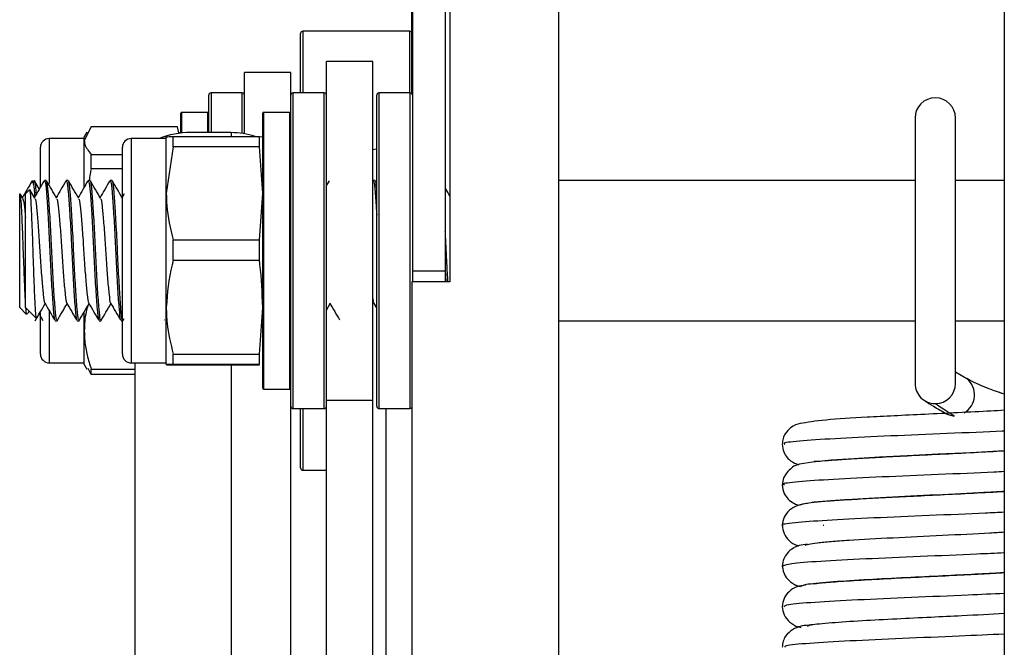
# Model space of a CAD drawing. Units: inches. Extents: x 0.3 to 16.3, y 0.6 to 11.1.
# Drawn here: x 15.3 to 15.5, y 5.3 to 5.4 of the extents above; entities that cross this region are included whole.
import ezdxf

# ---------------------------------------------------------------- set-up
doc = ezdxf.new("R2010")
doc.units = ezdxf.units.IN
doc.header["$MEASUREMENT"] = 0
doc.layers.add('SLD-0', color=179, linetype='Continuous')

msp = doc.modelspace()

# ---------------------------------------------------------------- linework, layer by layer
at = {"layer": 'SLD-0', "color": 179, "linetype": 'Continuous', "lineweight": 25}
for p, q in [((15.38674418903, 5.39137647875), (15.38674418903, 5.419126478750001)), ((15.39524418903, 5.419126478750001), (15.39524418903, 5.349126478750001)), ((15.38684418903, 5.418126478750001), (15.38684418903, 5.351626478750001)), ((15.39424418903, 5.418126478750001), (15.39424418903, 5.351626478750001)), ((15.41974418903, 5.216126478750001), (15.41974418903, 5.41612647875)), ((15.51974418903, 5.41612647875), (15.51974418903, 5.216126478750001)), ((15.38624418903, 5.405426478750002), (15.36224418903, 5.405426478750002)), ((15.36174418903, 5.39157647875), (15.36174418903, 5.404926478750003)), ((15.37794418903, 5.398626478750001), (15.36754418903, 5.398626478750001)), ((15.36754418903, 5.32245851), (15.36754418903, 5.398626478750001)), ((15.37794418903, 5.32245851), (15.37794418903, 5.398626478750001)), ((15.35954418903, 5.39612647875), (15.34914418903, 5.39612647875)), ((15.34914418903, 5.382380922480002), (15.34914418903, 5.39612647875)), ((15.35954418903, 5.391076478750011), (15.35954418903, 5.39612647875)), ((15.34114418903, 5.38265037542), (15.34114418903, 5.391076478750013)), ((15.34864418903, 5.39157647875), (15.34164418903, 5.39157647875)), ((15.35954418903, 5.389671635550002), (15.35954418903, 5.391076478750011)), ((15.35954418903, 5.321176478749989), (15.35954418903, 5.389671635550002)), ((15.36704418903, 5.39157647875), (15.36004418903, 5.39157647875)), ((15.37884418903, 5.325730302959999), (15.37884418903, 5.391076478750013)), ((15.38634418903001, 5.39157647875), (15.37934418903, 5.39157647875)), ((15.33484418903, 5.38253129624), (15.33484418903001, 5.387001478750005)), ((15.34094418903, 5.38720147875), (15.33504418903, 5.38720147875)), ((15.35324418903, 5.325251478749996), (15.35324418903, 5.387001478750005)), ((15.35934418903, 5.38720147875), (15.35344418903, 5.38720147875)), ((15.49969418903, 5.385926478750001), (15.49969418903, 5.32632647875)), ((15.50879418903, 5.32632647875), (15.50879418903, 5.385926478750001)), ((15.31475903819, 5.3839641002), (15.31319064572425, 5.380861491443601)), ((15.33411629556, 5.3839641002), (15.31475903819, 5.3839641002)), ((15.33443572824, 5.38260253469), (15.33411629556, 5.3839641002)), ((15.31319064572, 5.381323329140001), (15.30531662998, 5.381323329147008)), ((15.3137946808, 5.382763249370001), (15.31319064572, 5.38171702993)), ((15.31319064572425, 5.380861491443601), (15.31319064572, 5.38171702993)), ((15.31319064572, 5.37057549194), (15.31319064572425, 5.380861491443601)), ((15.33159064572, 5.381323329140001), (15.32371662998, 5.381323329140001)), ((15.33159064572426, 5.368995265513714), (15.33159064572427, 5.381716888881265)), ((15.33315903819, 5.379454201120001), (15.33315903819, 5.38175706353)), ((15.33315903819, 5.38175706353), (15.35251629556, 5.38175706353)), ((15.3346325042, 5.382507048490001), (15.33459545116, 5.38264533231)), ((15.34614418903, 5.38265037542), (15.33704418903593, 5.382650375414318)), ((15.35251629556, 5.379454201120001), (15.35251629556, 5.38175706353)), ((15.35251629556, 5.38175706353), (15.35324418903, 5.381716888880001)), ((15.30334812604, 5.3705059919), (15.30334812604299, 5.379354825210007)), ((15.32174812604299, 5.332898132289989), (15.32174812604299, 5.379354825210011)), ((15.33315903819, 5.379454201120001), (15.33159064572426, 5.368995265513714)), ((15.35251629556, 5.379454201120001), (15.33315903819, 5.379454201120001)), ((15.35324418903, 5.368995265510002), (15.35251629556, 5.379454201120001)), ((15.37832997872, 5.37884606756), (15.37794418903, 5.378780584879999)), ((15.37884418903, 5.37891887121), (15.37832997872, 5.37884606756)), ((15.31475903819, 5.374491466319999), (15.31475903818779, 5.377758882691735)), ((15.31475903818779, 5.377758882691735), (15.32174812604, 5.37775888269)), ((15.32174812604, 5.374491466319999), (15.31475903819, 5.374491466319999)), ((15.30168355911, 5.371874510250001), (15.30125080861, 5.371441759740001)), ((15.30168355911008, 5.371554931842572), (15.30168355911, 5.371874510250001)), ((15.30308787178, 5.36999122466), (15.30202122997, 5.37183093753)), ((15.30465200014, 5.371874510250001), (15.30421707867, 5.371874510250001)), ((15.30957325998, 5.371874510250001), (15.30913833851, 5.371874510250001)), ((15.31449451982, 5.371874510250001), (15.31405959835, 5.371874510250001)), ((15.31941577967, 5.371874510250001), (15.31898085819, 5.371874510250001)), ((15.36813151988001, 5.37183078137), (15.36754418903, 5.370818452479999)), ((15.37797403956, 5.37183078137), (15.37790020266, 5.371703515390001)), ((15.37847089778, 5.371874510250001), (15.3780359763, 5.371874510250001)), ((15.3785872287, 5.37173498296), (15.37855055712, 5.37179820535)), ((15.49969418903, 5.371874510250001), (15.41974418903, 5.371874510250001)), ((15.51974418903, 5.371874510250001), (15.50879418903, 5.371874510250001)), ((15.30087279891, 5.369778710679999), (15.29996859848, 5.368874510250001)), ((15.3020742581, 5.367898518460001), (15.30103000221001, 5.369695842290001)), ((15.30121615758, 5.371344001), (15.30168355911008, 5.371554931842572)), ((15.2986904515, 5.36888140264), (15.29868355911, 5.368874510250001)), ((15.29868355911, 5.34337844725), (15.29868355911, 5.368874510250001)), ((15.29936135034, 5.36793253642), (15.29881212636, 5.36887886902)), ((15.29996859848, 5.34337844725), (15.29996859848, 5.368874510250001)), ((15.32214182683, 5.368904509469999), (15.32165840805, 5.368072164570001)), ((15.33159064572427, 5.343404855381578), (15.33159064572426, 5.368995265513714)), ((15.35251629556, 5.358536329910001), (15.35324418903, 5.368995265510002)), ((15.33315903819, 5.358536329910001), (15.35251629556, 5.358536329910001)), ((15.33315903819, 5.353903965640001), (15.33315903819, 5.358536329910001)), ((15.35251629556, 5.353903965640001), (15.35251629556, 5.358536329910001)), ((15.35251629556, 5.353903965640001), (15.33315903819, 5.353903965640001)), ((15.39424418903, 5.35187883771), (15.39439563313, 5.349126478750001)), ((15.38684418903, 5.351626478750001), (15.39424418903, 5.351626478750001)), ((15.38684418903, 5.351626478750001), (15.38684418903, 5.349126478750001)), ((15.39424418903, 5.351626478750001), (15.39424418903, 5.349126478750001)), ((15.38674418903, 5.349126478750001), (15.38674418903, 4.95412647875)), ((15.39524418903, 5.349126478750001), (15.38674418903, 5.349126478750001)), ((15.29868355911, 5.34337844725), (15.30023274263, 5.34182926374)), ((15.29996859848, 5.34337844725), (15.30244261013, 5.340904435600001)), ((15.33159064572426, 5.330536068616992), (15.33159064572427, 5.343404855381578)), ((15.35251629556, 5.332905745120001), (15.35324418903136, 5.343404855381578)), ((15.36754418903, 5.342796905230002), (15.36838020913, 5.34423617246)), ((15.37813564556, 5.344385822650001), (15.37884418903, 5.34316820999)), ((15.30305862171, 5.341920560349999), (15.30391021883, 5.340452082960001)), ((15.30334812604, 5.333704679520001), (15.30334812604, 5.34215094328)), ((15.31319064572425, 5.338076403214598), (15.31319064572, 5.34213784766)), ((15.32185127896, 5.34038525114), (15.32214182683, 5.34088512759)), ((15.30667770859, 5.340378447250001), (15.30711263006, 5.340378447250001)), ((15.31159896843, 5.340378447250001), (15.3120338899, 5.340378447250001)), ((15.31652022827, 5.340378447250001), (15.31695514974, 5.340378447250001)), ((15.32144148812, 5.340378447250001), (15.32174812604, 5.340378447250001)), ((15.33114073149, 5.34057136043), (15.33118065552, 5.340502626240001)), ((15.41974418903, 5.340378447250001), (15.49969418903, 5.340378447250001)), ((15.50879418903, 5.340378447250001), (15.51974418903, 5.340378447250001)), ((15.31319064572, 5.33053592757), (15.31319064572425, 5.338076403214598)), ((15.30334812604299, 5.332898132289992), (15.30334812604, 5.333704679520001)), ((15.33315903819, 5.332905745120001), (15.35251629556, 5.332905745120001)), ((15.33315903819, 5.33057624327), (15.33315903819, 5.332905745120001)), ((15.35251629556, 5.33057624327), (15.35251629556, 5.332905745120001)), ((15.30531662998, 5.330929628352992), (15.31319064572, 5.330929628359999)), ((15.31319064572, 5.33053592757), (15.3137946808, 5.329489708120001)), ((15.32371662998, 5.330929628359999), (15.33159064572, 5.330929628359999)), ((15.32454418903, 5.330929628359999), (15.32454418903, 4.632759249999999)), ((15.35251629556, 5.33057624327), (15.33315903819, 5.33057624327)), ((15.33315903819, 5.33049589397), (15.35251629556, 5.33049589397)), ((15.31475903819, 5.3282888573), (15.31407127385, 5.329649399200002)), ((15.31475903819, 5.329498961550001), (15.32454418903, 5.329498961550001)), ((15.31475903819, 5.3282888573), (15.31475903819, 5.329498961550001)), ((15.32454418903, 5.3282888573), (15.31475903819, 5.3282888573)), ((15.51133127158, 5.32738091427), (15.50879418903, 5.32885434346)), ((15.37884418903, 5.321176478749989), (15.37884418903, 5.325730302959999)), ((15.35344418903, 5.325051478750001), (15.35934418903, 5.325051478750001)), ((15.35954418903, 4.614515465289999), (15.35954418903, 5.321176478749989)), ((15.37794418903, 5.32245851), (15.36754418903, 5.32245851)), ((15.36754418903, 4.86093132721), (15.36754418903, 5.32245851)), ((15.37794418903, 4.86093132721), (15.37794418903, 5.32245851)), ((15.36004418903, 5.320676478749999), (15.36704418903, 5.320676478749999)), ((15.36174418903, 5.307326478749997), (15.36174418903, 5.320676478749999)), ((15.37934418903, 5.320676478749999), (15.38634418903001, 5.320676478749999)), ((15.49796811178, 5.31005321058), (15.49173926347, 5.309733174640001)), ((15.50490572727, 5.31039326724), (15.49796811178, 5.31005321058)), ((15.51233271253, 5.310759663990001), (15.50490572727, 5.31039326724)), ((15.51966989602, 5.31114913247), (15.51233271253, 5.310759663990001)), ((15.51974418903, 5.31115381827), (15.51966989602, 5.31114913247)), ((15.47246855525, 5.307692225579999), (15.47217343752, 5.30748198034)), ((15.47378905343, 5.3081461372), (15.47246855525, 5.307692225579999)), ((15.4766577002, 5.30862410995), (15.47378905343, 5.3081461372)), ((15.4808396032, 5.309039891829999), (15.4766577002, 5.30862410995)), ((15.48595681801, 5.30940132782), (15.4808396032, 5.309039891829999)), ((15.49173926347, 5.309733174640001), (15.48595681801, 5.30940132782)), ((15.36224418903, 5.30682647875), (15.36754418903, 5.30682647875)), ((15.47083773255, 5.30618281315), (15.47020319955, 5.305086874220002)), ((15.47117005207, 5.306566806300001), (15.47083773255, 5.30618281315)), ((15.47147146806, 5.30685910462), (15.47117005207, 5.306566806300001)), ((15.47172240956, 5.30707432196), (15.47147146806, 5.30685910462)), ((15.47182479193, 5.30715731146), (15.47172240956, 5.30707432196)), ((15.47191030879, 5.3072259027), (15.47182479193, 5.30715731146)), ((15.47202821827, 5.307324779319999), (15.47191030879, 5.3072259027)), ((15.47207981613, 5.307381708909999), (15.47202821827, 5.307324779319999)), ((15.47217343752, 5.30748198034), (15.47207981613, 5.307381708909999)), ((15.47020319955, 5.305086874220002), (15.46989628506553, 5.303530411174775)), ((15.47920522302, 5.294389290840001), (15.47909811515, 5.29443151089)), ((15.47011864311, 5.28531142412), (15.46999706930001, 5.285280310120001))]:
    msp.add_line(p, q, dxfattribs=at)
at = {"layer": 'SLD-0', "color": 8, "linetype": 'Continuous', "lineweight": 25}
for p, q in [((15.36224418903, 5.405426478750002), (15.36224418903, 5.39157647875)), ((15.38624418903, 5.39157647875), (15.38624418903, 5.405426478750002)), ((15.34164418903, 5.39157647875), (15.34164418903, 5.38265037542)), ((15.34864418903, 5.38246399398), (15.34864418903, 5.39157647875)), ((15.36004418903, 5.39157647875), (15.36004418903, 5.39015153765)), ((15.36004418903, 5.39015153765), (15.36004418903, 5.320676478749999)), ((15.36704418903, 5.320676478749999), (15.36704418903, 5.39157647875)), ((15.37934418903, 5.39157647875), (15.37934418903, 5.32529545066)), ((15.38634418903001, 5.320676478749999), (15.38634418903001, 5.39157647875)), ((15.33504418903, 5.38720147875), (15.33504418903, 5.382552097920001)), ((15.34094418903, 5.387191640060001), (15.34094418903, 5.38720147875)), ((15.34094418903, 5.38265037542), (15.34094418903, 5.387191640060001)), ((15.35344418903, 5.38720147875), (15.35344418903, 5.325574332800001)), ((15.35934418903, 5.325051478750001), (15.35934418903, 5.38720147875)), ((15.30531662998, 5.381323329147008), (15.30531662998, 5.37125457939)), ((15.32371662998, 5.381323329140001), (15.32371662998, 5.330929628359999)), ((15.34614418903, 5.38265037542), (15.34614418903, 5.38175706353)), ((15.30531662998, 5.34254411775), (15.30531662998, 5.33180452704)), ((15.30531662998, 5.33180452704), (15.30531662998, 5.330929628352992)), ((15.34614418903, 5.33049589397), (15.34614418903, 4.625130777790001)), ((15.35344418903, 5.325574332800001), (15.35344418903, 5.325051478750001)), ((15.37934418903, 5.32529545066), (15.37934418903, 5.320676478749999)), ((15.5184991768, 5.324326977439999), (15.51967017352, 5.32397212922)), ((15.36224418903, 5.320676478749999), (15.36224418903, 5.30682647875)), ((15.38094418903363, 5.123648788207134), (15.38094418903, 5.320676478749999)), ((15.50709206211, 5.319328641549999), (15.50711027518, 5.31931914487)), ((15.50711027518, 5.31931914487), (15.5085077634907, 5.318986605008495))]:
    msp.add_line(p, q, dxfattribs=at)
at = {"layer": 'SLD-0', "color": 179, "linetype": 'Continuous', "lineweight": 25}
for centre, radius, start, end in [((15.36224418903, 5.404926478749999), 0.0005000000000041638, 90, 179.9999999995929), ((15.38624418903, 5.404926478749999), 0.0005000000000041638, 5.088887490299249e-10, 90), ((15.34164418903, 5.391076478750001), 0.0005000000000041638, 90, 179.9999999985751), ((15.34864418903, 5.391076478750001), 0.0005000000000023874, 1.628443996901545e-09, 90), ((15.36004418903, 5.391076478750001), 0.0004999999999997229, 90, 179.9999999987787), ((15.36704418903, 5.391076478750001), 0.0004999999999997229, 1.424888497298977e-09, 90), ((15.37934418903, 5.391076478750001), 0.0005000000000006111, 90, 179.9999999985751), ((15.38634418903001, 5.391076478750001), 0.0004999999999997229, 1.424888497298977e-09, 90), ((15.50424418903, 5.385926478750001), 0.004550000000000054, 0, 180), ((15.33504418903, 5.38700147875), 0.0001999999999995339, 90, 179.9999999987278), ((15.34094418903, 5.38700147875), 0.0001999999999995339, 1.526666247106046e-09, 90), ((15.35344418903, 5.38700147875), 0.0001999999999995339, 90, 179.9999999987278), ((15.35934418903, 5.38700147875), 0.0001999999999995339, 1.526666247106046e-09, 90), ((15.30531662998, 5.379354825210002), 0.001968503937007426, 90, 179.9999999998449), ((15.32371662998, 5.379354825210002), 0.001968503937009203, 90, 179.9999999997415), ((15.33681808818, 5.36448628184), 0.01816550073556174, 89.28683720360641, 112.048041260707), ((15.34619840106, 5.366326787540001), 0.01632367790164646, 70.95622680578457, 90.19028347940697), ((15.30531662998, 5.33289813229), 0.001968503937008315, 180.0000000002335, 270.0000000000008), ((15.32371662998, 5.33289813229), 0.001968503937009203, 180.0000000003369, 270.0000000000008), ((15.50424418903, 5.32632647875), 0.004550000000000942, 180, 270.0000000000008), ((15.50424418903, 5.32632647875), 0.004550000000000942, 270.0000000000008, 0), ((15.35344418903, 5.32525147875), 0.0001999999999995339, 180.000000001273, 270.0000000000008), ((15.35934418903, 5.32525147875), 0.0001999999999995339, 270.0000000000008, 359.9999999979652), ((15.36004418903, 5.321176478750001), 0.0005000000000014992, 180.0000000013239, 270.0000000000008), ((15.36704418903, 5.321176478750001), 0.0005000000000041638, 270.0000000000008, 359.9999999986777), ((15.37934418903, 5.321176478750001), 0.0005000000000014992, 180.0000000013239, 270.0000000000008), ((15.38634418903001, 5.321176478750001), 0.0005000000000014992, 270.0000000000008, 323.1301023522434), ((15.36224418903, 5.30732647875), 0.0005000000000041638, 180.0000000004079, 270.0000000000008)]:
    msp.add_arc(centre, radius, start, end, dxfattribs=at)
at = {"layer": 'SLD-0', "color": 8, "linetype": 'Continuous', "lineweight": 25}
msp.add_arc((15.50841601078, 5.32376185056), 0.004655629945898954, 299.9402065144082, 50.60798295489889, dxfattribs=at)
at = {"layer": 'SLD-0', "color": 179, "linetype": 'Continuous', "lineweight": 25}
for points, knots in [([(15.31319064572425, 5.380861491443601), (15.31321100537759, 5.380590731203029), (15.31328961802897, 5.37954527232219), (15.31413362099954, 5.378519208983087), (15.31475903818779, 5.377758882691735)], [0, 0, 0, 0, 0.2589869822091984, 1, 1, 1, 1]), ([(15.33159064572427, 5.381716888881265), (15.33161100537761, 5.38172039486557), (15.33168961802897, 5.38173393216492), (15.33253362099955, 5.381747218317856), (15.3331590381878, 5.381757063530137)], [0, 0, 0, 0, 0.2589869822091042, 1, 1, 1, 1]), ([(15.31475903818779, 5.374491466323938), (15.31466006130979, 5.374127114203901), (15.31441986159959, 5.373242894824489), (15.31434007807447, 5.372331236184348), (15.31429317021029, 5.371795236307199)], [0, 0, 0, 0, 0.4120607719311424, 1, 1, 1, 1]), ([(15.30148868652721, 5.371856040528191), (15.30111256763939, 5.371207171507113), (15.30037903959288, 5.36994171092833), (15.29964507696, 5.368676384921776), (15.29928745605052, 5.368059858933955)], [0, 0, 0, 0, 0.512753247283708, 1, 1, 1, 1]), ([(15.3024242572648, 5.368848499358666), (15.3023737911248, 5.369454728245934), (15.30221945529117, 5.371308700844142), (15.30199862423634, 5.372284897109795), (15.30178766315271, 5.371398062146167), (15.30168355911009, 5.370960431170536)], [0, 0, 0, 0, 0.1974963414018124, 0.6039844238630503, 0.9999999999999999, 0.9999999999999999, 0.9999999999999999, 0.9999999999999999]), ([(15.30415514192426, 5.371830781366859), (15.30377726921919, 5.371179297301012), (15.30305065885407, 5.369926560417391), (15.30232273618214, 5.368673549100942), (15.30197336867861, 5.368072164568747)], [0, 0, 0, 0, 0.5200486026763282, 1, 1, 1, 1]), ([(15.30699551794725, 5.367898518462474), (15.30661813116262, 5.368547789012491), (15.30586303824736, 5.369846879527488), (15.30510889205192, 5.371147580046977), (15.30473165948139, 5.371798205354658)], [0, 0, 0, 0, 0.499788538612351, 1, 1, 1, 1]), ([(15.30907640176677, 5.371830781366859), (15.30869852906171, 5.371179297301012), (15.30797191869659, 5.369926560417391), (15.30724399602466, 5.368673549100942), (15.30689462852113, 5.368072164568747)], [0, 0, 0, 0, 0.5200486026762882, 1, 1, 1, 1]), ([(15.31191677778977, 5.367898518462474), (15.31153939100514, 5.368547789012491), (15.31078429808988, 5.369846879527486), (15.31003015189443, 5.371147580046977), (15.30965291932391, 5.371798205354658)], [0, 0, 0, 0, 0.4997885386125006, 1, 1, 1, 1]), ([(15.31399766160929, 5.371830781366859), (15.31361978890423, 5.371179297301012), (15.31289317853911, 5.369926560417391), (15.31216525586718, 5.368673549100942), (15.31181588836365, 5.368072164568747)], [0, 0, 0, 0, 0.520048602676399, 1, 1, 1, 1]), ([(15.31683803763229, 5.367898518462474), (15.31646065084766, 5.368547789012491), (15.3157055579324, 5.369846879527488), (15.31495141173695, 5.371147580046977), (15.31457417916643, 5.371798205354658)], [0, 0, 0, 0, 0.4997885386125032, 1, 1, 1, 1]), ([(15.31891892145181, 5.371830781366859), (15.31854104874675, 5.371179297301012), (15.31781443838163, 5.369926560417391), (15.3170865157097, 5.368673549100942), (15.31673714820617, 5.368072164568747)], [0, 0, 0, 0, 0.5200486026765847, 1, 1, 1, 1]), ([(15.32175929747481, 5.367898518462474), (15.32138191069018, 5.368547789012491), (15.32062681777492, 5.369846879527486), (15.31987267157947, 5.371147580046975), (15.31949543900895, 5.371798205354658)], [0, 0, 0, 0, 0.4997885386126302, 1, 1, 1, 1]), ([(15.30246077312795, 5.34089314998095), (15.30240299941033, 5.34116659607966), (15.30228735362256, 5.341713953784903), (15.30213414390354, 5.344609561977844), (15.30195303683614, 5.348656315323364), (15.30177857060131, 5.353480773910793), (15.3016258151222, 5.358501828238994), (15.30144573664911, 5.363117389401008), (15.30126927872278, 5.366865071250863), (15.30111773286908, 5.369163240167448), (15.30098820942883, 5.370087966310022), (15.30092254557485, 5.36977093637269), (15.30091534382022, 5.369736165769389)], [0, 0, 0, 0, 0.1142471226766063, 0.2286887368051105, 0.340351017754427, 0.4508448297420694, 0.5613881685051176, 0.6694413120920857, 0.7760483929868001, 0.8826949799412503, 0.9871344442981812, 1, 1, 1, 1]), ([(15.30168355911008, 5.371554931842572), (15.30175555174051, 5.37114622183223), (15.30187108218251, 5.3704903429198), (15.30200219044902, 5.368831861393867), (15.30205159878595, 5.368206860269225)], [0, 0, 0, 0, 0.6231485760495514, 0.9999999999999999, 0.9999999999999999, 0.9999999999999999, 0.9999999999999999]), ([(15.30421707866625, 5.371561157040418), (15.30426904105051, 5.371626776566871), (15.3044275347184, 5.371826926725119), (15.30467269652738, 5.369553653048746), (15.30496911460088, 5.365244007730128), (15.30530417823598, 5.359421737883901), (15.30558162048088, 5.353123867075809), (15.30590263891498, 5.347244481394909), (15.30622409455748, 5.342853995265465), (15.30645578276151, 5.34048145265437), (15.30661977142759, 5.340636885919274), (15.30667770858751, 5.340691800457829)], [0, 0, 0, 0, 0.0605280336420354, 0.1846202825060426, 0.3087125313700622, 0.4360618042076035, 0.5583752394714986, 0.684620282505954, 0.8108653255404202, 0.9331787608043219, 1, 1, 1, 1]), ([(15.30711263005931, 5.340691800457828), (15.30705469289939, 5.340636885919272), (15.30689070423331, 5.34048145265437), (15.30665901602928, 5.342853995265465), (15.30633756038677, 5.347244481394909), (15.30601654195268, 5.35312386707581), (15.30573909970777, 5.359421737883901), (15.30540403607267, 5.365244007730128), (15.30510761799919, 5.369553653048748), (15.3048624561902, 5.371826926725119), (15.30470396252231, 5.371626776566871), (15.30465200013805, 5.371561157040418)], [0, 0, 0, 0, 0.0668212391956927, 0.1891346744596115, 0.3153797174940682, 0.4416247605285143, 0.5639381957924245, 0.6912874686299764, 0.815379717493945, 0.9394719663579782, 0.9999999999999999, 0.9999999999999999, 0.9999999999999999, 0.9999999999999999]), ([(15.30913833850877, 5.371561157040418), (15.30919030089303, 5.371626776566871), (15.30934879456092, 5.371826926725119), (15.3095939563699, 5.369553653048746), (15.3098903744434, 5.365244007730128), (15.3102254380785, 5.359421737883901), (15.3105028803234, 5.353123867075809), (15.3108238987575, 5.347244481394909), (15.3111453544, 5.342853995265465), (15.31137704260403, 5.34048145265437), (15.3115410312701, 5.340636885919274), (15.31159896843003, 5.340691800457829)], [0, 0, 0, 0, 0.0605280336420352, 0.1846202825060424, 0.308712531370062, 0.4360618042076034, 0.5583752394714985, 0.6846202825059537, 0.8108653255404205, 0.9331787608043218, 1, 1, 1, 1]), ([(15.31203388990183, 5.340691800457828), (15.31197595274191, 5.340636885919272), (15.31181196407583, 5.34048145265437), (15.3115802758718, 5.342853995265465), (15.31125882022929, 5.347244481394909), (15.3109378017952, 5.35312386707581), (15.31066035955029, 5.359421737883901), (15.31032529591519, 5.365244007730128), (15.31002887784171, 5.369553653048748), (15.30978371603271, 5.371826926725119), (15.30962522236483, 5.371626776566871), (15.30957325998057, 5.371561157040418)], [0, 0, 0, 0, 0.0668212391956926, 0.1891346744596113, 0.3153797174940679, 0.4416247605285141, 0.563938195792424, 0.6912874686299758, 0.8153797174939444, 0.9394719663579781, 1, 1, 1, 1]), ([(15.31405959835129, 5.371561157040418), (15.31411156073555, 5.371626776566871), (15.31427005440344, 5.371826926725119), (15.31451521621242, 5.369553653048746), (15.31481163428592, 5.365244007730128), (15.31514669792102, 5.359421737883901), (15.31542414016592, 5.353123867075809), (15.31574515860001, 5.347244481394909), (15.31606661424252, 5.342853995265465), (15.31629830244655, 5.34048145265437), (15.31646229111263, 5.340636885919274), (15.31652022827255, 5.340691800457829)], [0, 0, 0, 0, 0.0605280336420356, 0.1846202825060431, 0.3087125313700624, 0.4360618042076037, 0.5583752394714988, 0.6846202825059543, 0.8108653255404209, 0.9331787608043224, 1, 1, 1, 1]), ([(15.31695514974435, 5.340691800457828), (15.31689721258442, 5.340636885919272), (15.31673322391835, 5.34048145265437), (15.31650153571432, 5.342853995265465), (15.31618008007181, 5.347244481394909), (15.31585906163772, 5.35312386707581), (15.31558161939281, 5.359421737883901), (15.31524655575771, 5.365244007730128), (15.31495013768423, 5.369553653048748), (15.31470497587523, 5.371826926725119), (15.31454648220735, 5.371626776566871), (15.31449451982309, 5.371561157040418)], [0, 0, 0, 0, 0.0668212391956926, 0.1891346744596112, 0.315379717494068, 0.4416247605285141, 0.5639381957924244, 0.6912874686299764, 0.815379717493945, 0.9394719663579788, 1, 1, 1, 1]), ([(15.31898085819381, 5.371561157040418), (15.31903282057807, 5.371626776566871), (15.31919131424596, 5.371826926725119), (15.31943647605494, 5.369553653048746), (15.31973289412844, 5.365244007730128), (15.32006795776354, 5.359421737883901), (15.32034540000844, 5.353123867075809), (15.32066641844254, 5.347244481394909), (15.32098787408504, 5.342853995265465), (15.32121956228907, 5.34048145265437), (15.32138355095514, 5.340636885919272), (15.32144148811507, 5.340691800457829)], [0, 0, 0, 0, 0.0605280336420361, 0.1846202825060431, 0.3087125313700627, 0.4360618042076037, 0.5583752394714987, 0.6846202825059537, 0.8108653255404201, 0.9331787608043216, 0.9999999999999999, 0.9999999999999999, 0.9999999999999999, 0.9999999999999999]), ([(15.32174812603922, 5.340716043165367), (15.32173390146069, 5.3407130038868), (15.32161486507011, 5.340687570110321), (15.32142398488104, 5.342928945235532), (15.32110101667365, 5.347224111103963), (15.32078040498564, 5.353129129499014), (15.32050285612332, 5.359420281388866), (15.3201678217279, 5.365244393889114), (15.31987139587274, 5.369553548814708), (15.3196262358963, 5.37182693797686), (15.31946774209395, 5.371626779344969), (15.31941577966561, 5.371561157040418)], [0, 0, 0, 0, 0.0174775668126771, 0.146258566846825, 0.2791790661873199, 0.4120995655278036, 0.5408805655619425, 0.6749636830400382, 0.8056175549610273, 0.9362714268820846, 1, 1, 1, 1]), ([(15.37803597630405, 5.371561157040418), (15.37808793415712, 5.371628571178259), (15.37824641400412, 5.37183419519121), (15.37849176417544, 5.369486319329241), (15.37870321600133, 5.366630280267796), (15.37882672903788, 5.364418305356364), (15.37884418903136, 5.364105617168985)], [0, 0, 0, 0, 0.1838961903373265, 0.5609130938012928, 0.9379299972653016, 1, 1, 1, 1]), ([(15.37884418903136, 5.36992367976308), (15.37877247552653, 5.370649854664271), (15.37865266172059, 5.371863095864899), (15.37852296547062, 5.37164764976358), (15.37847089777584, 5.371561157040418)], [0, 0, 0, 0, 0.5985412470475517, 1, 1, 1, 1]), ([(15.39524418903135, 5.36847339392476), (15.39497812773608, 5.368931022533826), (15.39464462686, 5.36950464802822), (15.39431154406833, 5.370078984522593), (15.39424418903134, 5.370195125184278)], [0, 0, 0, 0, 0.7977828976182414, 1, 1, 1, 1]), ([(15.29996859848016, 5.34504126448311), (15.29992221063243, 5.346004446768005), (15.29982417216443, 5.348040085846764), (15.29965326524936, 5.35234136815296), (15.29947519516446, 5.357028972844279), (15.29932314593373, 5.361536301004022), (15.29914538654241, 5.365308244295264), (15.2989656178193, 5.367872849719679), (15.29884490556551, 5.368997116280313), (15.2987625693331, 5.368869067682116), (15.29873917269882, 5.368832681438366)], [0, 0, 0, 0, 0.1265036538045774, 0.2673593413506243, 0.4058967441321433, 0.5444756644855955, 0.680451039099342, 0.8137470156405879, 0.9470744187463406, 1, 1, 1, 1]), ([(15.29935465188189, 5.367825567711586), (15.29943404086624, 5.367620417535517), (15.29961062692147, 5.367164099059853), (15.2998267012582, 5.365406454142001), (15.29995038363527, 5.363831791405104), (15.29996859848016, 5.363599889025922)], [0, 0, 0, 0, 0.4105494120706165, 0.9131909388924007, 1, 1, 1, 1]), ([(15.30207492343829, 5.367767562850192), (15.30209285567302, 5.367776722898493), (15.30221683067713, 5.367840051147494), (15.30242908383999, 5.366197201710583), (15.30272609623587, 5.363006597193722), (15.30306092228335, 5.358605159196313), (15.30333856004771, 5.353868629665675), (15.30365918105454, 5.34942199313296), (15.30398195325438, 5.346178899748994), (15.30417630410923, 5.344485076638126), (15.30429903028182, 5.344512548766259), (15.30431682329554, 5.344516531714171)], [0, 0, 0, 0, 0.0229491280342067, 0.1586594356895232, 0.2943697433448462, 0.4336562841103017, 0.5674138978015927, 0.7054878227411981, 0.8435617476807893, 0.9773193613720799, 1, 1, 1, 1]), ([(15.30699618328081, 5.367767562850192), (15.30701411551554, 5.367776722898493), (15.30713809051965, 5.367840051147494), (15.30735034368251, 5.366197201710583), (15.30764735607839, 5.363006597193722), (15.30798218212587, 5.358605159196313), (15.30825981989022, 5.353868629665675), (15.30858044089706, 5.34942199313296), (15.30890321309689, 5.346178899748994), (15.30909756395176, 5.344485076638126), (15.30922029012434, 5.344512548766259), (15.30923808313806, 5.344516531714171)], [0, 0, 0, 0, 0.0229491280342042, 0.1586594356895211, 0.2943697433448443, 0.4336562841103005, 0.5674138978015916, 0.7054878227411975, 0.8435617476807894, 0.97731936137208, 1, 1, 1, 1]), ([(15.31191744312333, 5.367767562850192), (15.31193537535806, 5.367776722898493), (15.31205935036218, 5.367840051147494), (15.31227160352503, 5.366197201710583), (15.31256861592091, 5.363006597193722), (15.31290344196839, 5.358605159196313), (15.31318107973274, 5.353868629665675), (15.31350170073958, 5.34942199313296), (15.31382447293941, 5.346178899748994), (15.31401882379427, 5.344485076638126), (15.31414154996686, 5.344512548766259), (15.31415934298058, 5.344516531714171)], [0, 0, 0, 0, 0.0229491280342039, 0.1586594356895213, 0.2943697433448447, 0.4336562841103005, 0.5674138978015915, 0.7054878227412008, 0.8435617476807901, 0.9773193613720805, 1, 1, 1, 1]), ([(15.31683870296585, 5.367767562850192), (15.31685663520058, 5.367776722898493), (15.31698061020469, 5.367840051147494), (15.31719286336755, 5.366197201710583), (15.31748987576343, 5.363006597193722), (15.31782470181091, 5.358605159196313), (15.31810233957526, 5.353868629665675), (15.3184229605821, 5.34942199313296), (15.31874573278193, 5.346178899748994), (15.31894008363679, 5.344485076638126), (15.31906280980938, 5.344512548766259), (15.3190806028231, 5.344516531714171)], [0, 0, 0, 0, 0.0229491280342036, 0.1586594356895206, 0.294369743344844, 0.4336562841102999, 0.5674138978015913, 0.7054878227412004, 0.8435617476807896, 0.9773193613720805, 1, 1, 1, 1]), ([(15.33159064572426, 5.368995265513714), (15.3316110053776, 5.368082529120617), (15.33168961802898, 5.364558273247551), (15.33253362099956, 5.36109940000514), (15.3331590381878, 5.358536329905623)], [0, 0, 0, 0, 0.258986982209213, 1, 1, 1, 1]), ([(15.39483055460139, 5.349126478749131), (15.39475308808674, 5.350465047817291), (15.3945709051392, 5.353613046141657), (15.39439778322136, 5.357876866912324), (15.39426837432621, 5.360119974065933), (15.39424418903134, 5.360539189513734)], [0, 0, 0, 0, 0.3755921783686079, 0.883304101574548, 0.9999999999999999, 0.9999999999999999, 0.9999999999999999, 0.9999999999999999]), ([(15.3331590381878, 5.353903965638547), (15.33306703119795, 5.353575380571709), (15.33210594996428, 5.350143065897385), (15.33183534495788, 5.346604586377524), (15.33159064572427, 5.343404855381578)], [0, 0, 0, 0, 0.095732792011547, 1, 1, 1, 1]), ([(15.35324418903136, 5.343404855381578), (15.35313179825819, 5.346608732598154), (15.35300872849891, 5.350117031248255), (15.35255561319237, 5.353601603028523), (15.35251629555584, 5.353903965638544)], [0, 0, 0, 0, 0.9132281872530938, 1, 1, 1, 1]), ([(15.37794418903135, 5.345378358841491), (15.37798889438386, 5.344990909408499), (15.37804932528876, 5.344467170783788), (15.37811788109042, 5.344506339172074), (15.37813572093334, 5.344516531714171)], [0, 0, 0, 0, 0.7397763210709476, 1, 1, 1, 1]), ([(15.30029917267077, 5.341895693781931), (15.30025282092489, 5.341930341279667), (15.30018485392933, 5.341981145974946), (15.3001169443767, 5.342945127471207), (15.30009534739534, 5.343251698337873)], [0, 0, 0, 0, 0.6819743243488666, 1, 1, 1, 1]), ([(15.30216623959364, 5.340385251135175), (15.30254195452781, 5.341031549319289), (15.30328767632072, 5.342314326757124), (15.30403368297575, 5.343598834615016), (15.30440383117532, 5.344236172456079)], [0, 0, 0, 0, 0.5038272151109545, 1, 1, 1, 1]), ([(15.30431674792439, 5.344385822652234), (15.30469305197528, 5.343739450680791), (15.30544582286911, 5.342446427112375), (15.3061981242653, 5.341150653269344), (15.30657435630866, 5.34050262623768)], [0, 0, 0, 0, 0.4998918714484771, 1, 1, 1, 1]), ([(15.30708749943616, 5.340385251135175), (15.30746321437033, 5.341031549319289), (15.30820893616324, 5.342314326757124), (15.30895494281827, 5.343598834615016), (15.30932509101785, 5.344236172456079)], [0, 0, 0, 0, 0.5038272151111464, 1, 1, 1, 1]), ([(15.30923800776691, 5.344385822652234), (15.3096143118178, 5.343739450680791), (15.31036708271163, 5.342446427112375), (15.31111938410782, 5.341150653269344), (15.31149561615118, 5.34050262623768)], [0, 0, 0, 0, 0.4998918714484656, 1, 1, 1, 1]), ([(15.31200875927868, 5.340385251135175), (15.31238447421286, 5.341031549319289), (15.31313019600576, 5.342314326757124), (15.31387620266079, 5.343598834615016), (15.31424635086037, 5.344236172456079)], [0, 0, 0, 0, 0.5038272151110057, 1, 1, 1, 1]), ([(15.31397396137855, 5.343767234861421), (15.31384339369943, 5.343321993213557), (15.31329488221003, 5.341451544408319), (15.31323572281582, 5.339535983777925), (15.31319064572425, 5.338076403214598)], [0, 0, 0, 0, 0.2380400076270577, 1, 1, 1, 1]), ([(15.31415926760943, 5.344385822652234), (15.31453557166032, 5.343739450680791), (15.31528834255415, 5.342446427112375), (15.31604064395034, 5.341150653269344), (15.3164168759937, 5.34050262623768)], [0, 0, 0, 0, 0.4998918714485007, 1, 1, 1, 1]), ([(15.3169300191212, 5.340385251135175), (15.31730573405537, 5.341031549319289), (15.31805145584828, 5.342314326757124), (15.31879746250331, 5.343598834615016), (15.31916761070289, 5.344236172456079)], [0, 0, 0, 0, 0.5038272151110929, 1, 1, 1, 1]), ([(15.31908052745195, 5.344385822652234), (15.31945683150284, 5.343739450680791), (15.32020960239667, 5.342446427112375), (15.32096190379286, 5.341150653269346), (15.32133813583621, 5.34050262623768)], [0, 0, 0, 0, 0.4998918714483635, 1, 1, 1, 1]), ([(15.33159064572427, 5.343404855381578), (15.33162469156609, 5.342220878264514), (15.33172646836667, 5.338681491470908), (15.332586619982, 5.335213585421084), (15.3331590381878, 5.332905745124613)], [0, 0, 0, 0, 0.334514758093668, 1, 1, 1, 1]), ([(15.36829312587715, 5.344385822652234), (15.36866943063223, 5.343739454805883), (15.36940888798092, 5.342469310202352), (15.37014788413641, 5.341196463970765), (15.37051081023486, 5.340571360425453)], [0, 0, 0, 0, 0.5088931170166269, 0.9999999999999999, 0.9999999999999999, 0.9999999999999999, 0.9999999999999999]), ([(15.30038504371607, 5.34184377166498), (15.30049260528574, 5.342029455184144), (15.30062930972529, 5.342265448034578), (15.30076625929701, 5.342501309900794), (15.30079545442457, 5.342551591308641)], [0, 0, 0, 0, 0.7868184092053552, 1, 1, 1, 1]), ([(15.31319064572425, 5.338076403214598), (15.31321371840652, 5.337328575228853), (15.31326970020288, 5.335514102446508), (15.31376383658055, 5.332638272060414), (15.3144264406917, 5.330548122653323), (15.3147590381878, 5.329498961551566)], [0, 0, 0, 0, 0.2588095195837922, 0.6279556770396333, 1, 1, 1, 1]), ([(15.3331590381878, 5.330576243265866), (15.33271515550691, 5.330569673425845), (15.33182120057117, 5.330556442134861), (15.33166785126038, 5.330542891064627), (15.33159064572426, 5.330536068616992)], [0, 0, 0, 0, 0.4965380951032656, 1, 1, 1, 1]), ([(15.33159064572426, 5.330536068616992), (15.33161371840654, 5.330532565972738), (15.33166970020289, 5.330524067423897), (15.33216383658056, 5.330510597734391), (15.33282644069171, 5.33050080798334), (15.33315903818781, 5.330495893968119)], [0, 0, 0, 0, 0.2588095195837917, 0.6279556770396307, 1, 1, 1, 1]), ([(15.51974418903135, 5.323925269672318), (15.51907558478834, 5.324133716623327), (15.51748479620245, 5.324629667754199), (15.51517013323625, 5.325545974357993), (15.51291034950182, 5.326564358354808), (15.51184016145726, 5.327117824082132), (15.51131445833331, 5.327389700284947)], [0, 0, 0, 0, 0.1939190089223456, 0.4613852652117372, 0.735418976016262, 1, 1, 1, 1]), ([(15.50205221403497, 5.322318545269057), (15.50253947811905, 5.321989784502292), (15.50352420424907, 5.321325382326691), (15.50589351482323, 5.319999368936029), (15.50709043856653, 5.319329496050418)], [0, 0, 0, 0, 0.494821929909092, 1, 1, 1, 1]), ([(15.5085077634907, 5.318986605008495), (15.50712816370046, 5.31985164561158), (15.50472501083923, 5.321358477386341), (15.50438780994537, 5.321651622228894), (15.50424418903135, 5.321776478749128)], [0, 0, 0, 0, 0.574079082730525, 1, 1, 1, 1]), ([(15.51974418903135, 5.320274382933478), (15.51875482066388, 5.320217156897777), (15.51566808467759, 5.320038617064128), (15.5094583577794, 5.319735720844728), (15.50202775250118, 5.319376153564777), (15.4950424385648, 5.319034411594912), (15.48712508630001, 5.318607177404411), (15.47941773594984, 5.318158606812591), (15.47448856746345, 5.317450882298895), (15.47226664428744, 5.316905436137613), (15.4706431272745, 5.315323378203236), (15.47001008122846, 5.313947643050557), (15.46993462215434, 5.313092215851497), (15.46989583588218, 5.312652522778944)], [0, 0, 0, 0, 0.0551847477041578, 0.1721712076453598, 0.2832815089518094, 0.3883557610981995, 0.4872393820617478, 0.6683109473442811, 0.8371514294000555, 0.91665057119962, 0.9563724097653218, 0.9775752405118294, 1, 1, 1, 1]), ([(15.46989583587391, 5.312652549335033), (15.46996460427739, 5.312056423751875), (15.4700911226265, 5.310959687157333), (15.47088971200515, 5.309714720601533), (15.47170443956066, 5.308944529629213), (15.47266698483417, 5.308361275410901), (15.47311327052268, 5.308197605775744), (15.47347460752517, 5.308110917603606), (15.47359945737827, 5.308080964940349)], [0, 0, 0, 0, 0.2141998259776308, 0.3940793589978137, 0.540836250437009, 0.657663332494128, 0.8817151790225403, 1, 1, 1, 1]), ([(15.47709129886671, 5.308886981116224), (15.47713397449447, 5.30885541703214), (15.47725276436876, 5.308767556729269), (15.47874048953967, 5.308911276617938), (15.48165400202615, 5.309136828949855), (15.4860026264757, 5.309434323437464), (15.49153384961606, 5.309749011529425), (15.49808439143142, 5.310084401769569), (15.50543425225394, 5.310443519063598), (15.51299709668753, 5.31081376583669), (15.51753733272623, 5.311068376001905), (15.51974418903135, 5.311192133454967)], [0, 0, 0, 0, 0.0544267011769916, 0.1514996106711598, 0.2545825237848405, 0.3631817940129718, 0.4781630714001802, 0.6007225387954733, 0.7310415120481731, 0.8692683089842905, 0.9999999999999999, 0.9999999999999999, 0.9999999999999999, 0.9999999999999999]), ([(15.46989628506553, 5.303530411174775), (15.46998598345708, 5.302851879830062), (15.47014474164434, 5.301650939607785), (15.47124653664006, 5.300171500467108), (15.47267933678924, 5.299190544691763), (15.47335402654778, 5.29905678547551), (15.47372852958934, 5.298982539153123)], [0, 0, 0, 0, 0.2624836228099526, 0.4645727021729669, 0.7027979911653853, 1, 1, 1, 1]), ([(15.51974418903135, 5.302048414155517), (15.51865042737789, 5.301981576830001), (15.51466719088732, 5.301738170167236), (15.50567864115238, 5.301310192066971), (15.49436258641271, 5.300758448987156), (15.48569809871776, 5.300283186060322), (15.4801733153943, 5.299895085669671), (15.47689980430377, 5.299595021475945), (15.47461259002202, 5.299289638522876), (15.47415128142663, 5.299084017078853), (15.47391872781308, 5.298980359765053)], [0, 0, 0, 0, 0.0657978835788967, 0.2396212465896, 0.4196795479335305, 0.60604023275994, 0.7020843738180597, 0.7997539555968255, 0.8990525177937283, 1, 1, 1, 1]), ([(15.47673902626689, 5.299646891378845), (15.47672495726435, 5.29964679892147), (15.47660769452859, 5.299646028305024), (15.47739096576758, 5.299721746817818), (15.47960079721434, 5.299890414548379), (15.48354582397763, 5.300160857136929), (15.48861038930134, 5.300464481132185), (15.49453114617764, 5.300782602964018), (15.50113382749575, 5.301110379257425), (15.50828216705781, 5.301457990146704), (15.51480697166253, 5.301778352512246), (15.51837412552476, 5.301985869279153), (15.51974418903135, 5.302065571798394)], [0, 0, 0, 0, 0.013185306104245, 0.1098972767990735, 0.2243703094995765, 0.3378999983364213, 0.4495816043769608, 0.5588472841026509, 0.6695384687279381, 0.7895298720640421, 0.9191631612625523, 1, 1, 1, 1]), ([(15.47558196834476, 5.299359771405696), (15.47482111977605, 5.299254406103322), (15.47326978391348, 5.299039571011345), (15.47142993421627, 5.297878019792239), (15.4701445458506, 5.296282317016974), (15.46997898359517, 5.295034964709335), (15.46989557115509, 5.294406532224218)], [0, 0, 0, 0, 0.2384569518425353, 0.4862029532281298, 0.7411422955873309, 1, 1, 1, 1]), ([(15.46989557115471, 5.29440655878421), (15.46997310058523, 5.293781081344166), (15.47012710208015, 5.292538656884625), (15.47136157527852, 5.29099260106306), (15.4726062250042, 5.290044608931818), (15.47347710383476, 5.28988532537447), (15.47362620477991, 5.289858054842551)], [0, 0, 0, 0, 0.317782633286709, 0.6312312661265957, 0.9368640448808936, 1, 1, 1, 1]), ([(15.47503437558873, 5.289950121731449), (15.4752115436529, 5.290048030532323), (15.47556383588486, 5.290242718610843), (15.4776507826772, 5.29053366488606), (15.4807232786828, 5.290821691993949), (15.48601508166054, 5.291197965515325), (15.49446938099558, 5.291663810340699), (15.50569549860228, 5.292211402909659), (15.51466361805349, 5.292636874523225), (15.51868077805136, 5.292879881486219), (15.51974418903135, 5.292944209586868)], [0, 0, 0, 0, 0.0991030068199474, 0.1970627134734504, 0.2938809923046338, 0.3895385700103988, 0.5764426684922813, 0.7586630865979869, 0.936113990051563, 1, 1, 1, 1]), ([(15.4755890563425, 5.290154787577269), (15.47493424292329, 5.290093329785672), (15.47407531459963, 5.290012714703021), (15.47317725089575, 5.289728852392221), (15.47199384043104, 5.289133954411628), (15.47098542443661, 5.28825040031841), (15.47007595635941, 5.286841997550975), (15.4699594426731, 5.285842163395148), (15.46989440828186, 5.285284086419608)], [0, 0, 0, 0, 0.2923123237633554, 0.3834303434680624, 0.4514355223537346, 0.6435984516642463, 0.8010675100324591, 1, 1, 1, 1]), ([(15.46989440828428, 5.285284112980127), (15.47001734615448, 5.284534014216922), (15.47022394836992, 5.283273441978002), (15.47145852388742, 5.281939939419952), (15.47235747030931, 5.281319931002211), (15.47279480812155, 5.281083359549095), (15.47293162177871, 5.281007402744486), (15.47313693664362, 5.28091039417936), (15.47339136585722, 5.280818261540482), (15.47365501466017, 5.28077406056654), (15.47381505850612, 5.280747229062714)], [0, 0, 0, 0, 0.3807807779454995, 0.639917969923571, 0.7810947836399091, 0.809526115064222, 0.8159958450321687, 0.8244568685628489, 0.8934393117990364, 1, 1, 1, 1]), ([(15.51974418903135, 5.283788158389356), (15.51935342185311, 5.283764866493591), (15.5171739646914, 5.283634958733006), (15.51219335247403, 5.283381792902379), (15.50474800984414, 5.283015490988442), (15.49629957136086, 5.28260546944528), (15.48765149727274, 5.282151737297082), (15.48000283192836, 5.281653581460228), (15.47457352244123, 5.281138675517843), (15.47420047331269, 5.280788765591688), (15.47402120317938, 5.280620615087344)], [0, 0, 0, 0, 0.0227699549688909, 0.126996698269405, 0.2440577644287598, 0.3740805783248361, 0.5171874662394915, 0.6734854547380777, 0.8430922321491704, 1, 1, 1, 1]), ([(15.47692041515367, 5.281385757257884), (15.47691542859157, 5.28137798751541), (15.47685088667972, 5.281277422431756), (15.47815148617329, 5.281505790940574), (15.48155478484976, 5.281767535966129), (15.4872555388496, 5.282149620612538), (15.49407773422123, 5.282514350731655), (15.50121171556333, 5.282868220383569), (15.50813218003211, 5.283203943674238), (15.51441983834727, 5.28351418775376), (15.51804682848755, 5.28371602367298), (15.51974418903135, 5.283810478940945)], [0, 0, 0, 0, 0.0074690207374295, 0.0966727916463053, 0.2326522140592257, 0.3797320070983956, 0.5195724548519478, 0.6519194009289839, 0.7765010557339971, 0.8954068594332353, 1, 1, 1, 1]), ([(15.47515890649624, 5.281029742099288), (15.47445834771949, 5.280931938270106), (15.47303412207244, 5.28073310452977), (15.47132345114859, 5.279593582262407), (15.47012822013275, 5.278017511541162), (15.46997389327434, 5.276782520740557), (15.4698962180171, 5.276160929469127)], [0, 0, 0, 0, 0.2401277670893254, 0.4881762042066581, 0.742390628480159, 1, 1, 1, 1]), ([(15.46989621801762, 5.27616095602839), (15.46998116659832, 5.275527199883665), (15.47014971201994, 5.274269772205255), (15.47150594820214, 5.272696550011829), (15.47289824055561, 5.271719545856062), (15.47389982930282, 5.271546075321673), (15.4740931852951, 5.271512586958907)], [0, 0, 0, 0, 0.3156623914618281, 0.6263018218625488, 0.9278578336194897, 1, 1, 1, 1]), ([(15.47553557112497, 5.271678061705308), (15.47561272142602, 5.271816548972561), (15.47578130698995, 5.272119165472176), (15.48048985615579, 5.272576202389364), (15.48737152662221, 5.273034220015105), (15.4952662177365, 5.273453222305037), (15.50298565225999, 5.27383206022639), (15.5114280322218, 5.274237660894694), (15.5166330501231, 5.274519451829059), (15.51974418903135, 5.274687883668586)], [0, 0, 0, 0, 0.1401678492568008, 0.3062888360930858, 0.4590530115421189, 0.5981962622386283, 0.7234792797037389, 0.8347182683780598, 1, 1, 1, 1]), ([(15.47669445890899, 5.272117562133251), (15.47644308734098, 5.272091507291925), (15.47442166725624, 5.271881985666302), (15.47305685406407, 5.271697027620527), (15.47085867328394, 5.270023016683931), (15.47004089433469, 5.268489769111688), (15.4699436389155, 5.267520614731822), (15.46989532093953, 5.267039124050517)], [0, 0, 0, 0, 0.0731642088413018, 0.5883545318979876, 0.8015493539898276, 0.9014066915054751, 1, 1, 1, 1])]:
    msp.add_open_spline(points, degree=3, knots=knots, dxfattribs=at)
at = {"layer": 'SLD-0', "color": 8, "linetype": 'Continuous', "lineweight": 25}
for points, knots in [([(15.51974418903135, 5.315616868207611), (15.51957518698756, 5.315607876614918), (15.51601242072034, 5.315418323030728), (15.50681432907868, 5.315048210043553), (15.49410084525038, 5.314506528002401), (15.48241859933459, 5.313964846634871), (15.47409343849857, 5.313423164952157), (15.46986153972289, 5.312984930890824), (15.47033567894938, 5.312727255978223), (15.4704775722608, 5.312650142876043)], [0, 0, 0, 0, 0.0090923375198369, 0.1916774062583669, 0.3742634001127164, 0.5568499133133098, 0.7394364265389418, 0.9220224225129817, 1, 1, 1, 1]), ([(15.51974418903135, 5.306500978164676), (15.5189717930741, 5.30646108364295), (15.51470356254209, 5.306240628041), (15.50480166902643, 5.305839611467475), (15.49212774062044, 5.305297928764853), (15.48082187465431, 5.304756246066123), (15.47315466814503, 5.304214563762303), (15.46955900473921, 5.303805216440411), (15.47022145203103, 5.303576431377443), (15.47036109002257, 5.303528205522974)], [0, 0, 0, 0, 0.0402594459173414, 0.2224721590727718, 0.4046854668582163, 0.5868996390069079, 0.7691149121689831, 0.9513314789865325, 1, 1, 1, 1]), ([(15.51974418903135, 5.297380773554083), (15.51835853074315, 5.297311414368495), (15.51336566159508, 5.297061496087196), (15.50276688754335, 5.296631015576437), (15.49020198832768, 5.296089333392671), (15.47929837118714, 5.29554765089385), (15.47234096531281, 5.295005968153004), (15.46928221976658, 5.294625525299722), (15.470048519838, 5.294425642910602), (15.47012259080469, 5.294406322174069)], [0, 0, 0, 0, 0.0699565662462786, 0.2520707913991039, 0.4341835137384045, 0.6162948054509131, 0.7984048042548532, 0.9805137026810785, 1, 1, 1, 1]), ([(15.51974418903135, 5.288257344508278), (15.51773066069692, 5.288159595211085), (15.51199774544559, 5.287881283539425), (15.50073862501224, 5.287422412992293), (15.48828197914842, 5.286880730983845), (15.47803333950527, 5.286339049329586), (15.47123127517672, 5.285815947419447), (15.47047586257221, 5.285473405379371), (15.47011864311031, 5.285311424122373)], [0, 0, 0, 0, 0.0995420667561553, 0.283416042823585, 0.4672912516880213, 0.651167396217422, 0.8350440616543398, 1, 1, 1, 1]), ([(15.51974418903135, 5.279131558083122), (15.51708720964247, 5.279006196104014), (15.51060335492579, 5.278700273949357), (15.49870310163933, 5.278213791075488), (15.48645619788865, 5.277672109274961), (15.47672046933639, 5.277130427158606), (15.47068883104267, 5.276623562643525), (15.47039646310419, 5.276297256672863), (15.47026587797157, 5.276151513235072)], [0, 0, 0, 0, 0.1262031487339409, 0.3079748697347944, 0.4897456657798926, 0.6715152431375949, 0.8532834148568015, 1, 1, 1, 1]), ([(15.51974418903135, 5.270004174143284), (15.51642909090889, 5.269851740279546), (15.50918716390415, 5.269518744128765), (15.49668425930653, 5.26900518881928), (15.48468946950897, 5.268463506318192), (15.47552419314654, 5.267921824189141), (15.47033309981167, 5.267447284913581), (15.47041819348678, 5.267153307947618), (15.47045102306535, 5.26703989011853)], [0, 0, 0, 0, 0.1542674399691898, 0.337001650690073, 0.5197372969310708, 0.7024744511260047, 0.8852131093299358, 0.9999999999999999, 0.9999999999999999, 0.9999999999999999, 0.9999999999999999])]:
    msp.add_open_spline(points, degree=3, knots=knots, dxfattribs=at)

doc.saveas('drawing.dxf')
